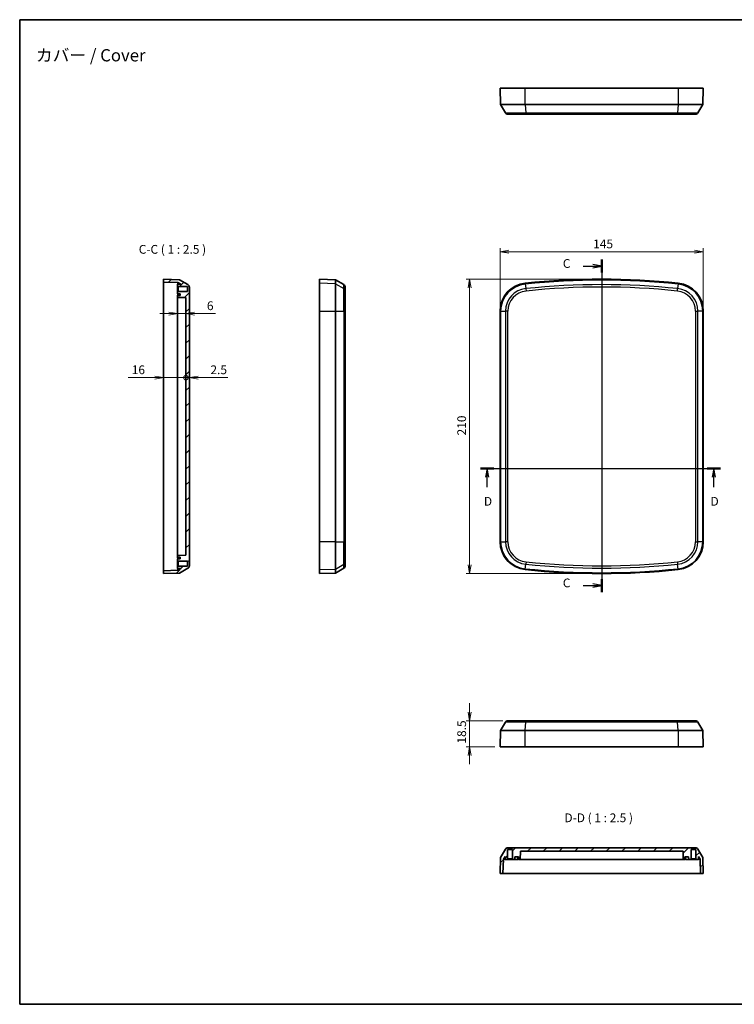
# Model space of a CAD drawing. Units: millimetres. Extents: x 0 to 4158, y 0 to 702.
# Drawn here: x 1779 to 2289, y 0 to 702 of the extents above; entities that cross this region are included whole.
import ezdxf

# ---------------------------------------------------------------- set-up
doc = ezdxf.new("R2010")
doc.units = ezdxf.units.MM
for name, color, linetype, lineweight in [('Border (ISO)', 7, 'Continuous', 35), ('Dimension (ISO)', 7, 'Continuous', 18), ('Dimension (ISO) @ 1', 7, 'Continuous', 18), ('Hatch (ISO)', 1, 'Continuous', 18), ('Section Line (ISO)', 7, 'Continuous', 25), ('Symbol (ISO)', 7, 'Continuous', 18), ('Visible (ISO)', 7, 'Continuous', 35), ('Visible Narrow (ISO)', 7, 'Continuous', 25)]:
    doc.layers.add(name, color=color, linetype=linetype, lineweight=lineweight)
doc.styles.add('Note Text (TK)', font='MS PGothic.ttf')
doc.dimstyles.new('Default - Method 1b (TK)', dxfattribs={"dimscale": 2, "dimtxt": 2.5, "dimasz": 2.5, "dimexe": 1, "dimexo": 1.5, "dimgap": 1, "dimtad": 1, "dimtoh": 1, "dimrnd": 1e-08, "dimdsep": 46, "dimtxsty": 'Note Text (TK)', "dimblk": 'OPEN', "dimcen": 0.09, "dimdle": 5, "dimclrd": 100, "dimclre": 100, "dimclrt": 7, "dimadec": 1, "dimazin": 1, "dimtfac": 1, "dimtmove": 0, "dimatfit": 3, "dimldrblk": 'OPEN', "dimfxl": 1, "dimtolj": 1, "dimlwd": -1, "dimlwe": -1, "dimarcsym": 0})
pattern_1 = [(45, (1743.25, -20), (-5.61266, 5.61266), [])]

# ---------------------------------------------------------------- blocks, each defined once
blk = doc.blocks.new('図面枠 tk図枠')
at = {"layer": 'Border (ISO)'}
for p, q in [((14.5, 289), (405.5, 289)), ((14.5, 289), (14.5, 8)), ((405.5, 289), (405.5, 8)), ((14.5, 8), (405.5, 8))]:
    blk.add_line(p, q, dxfattribs=at)
blk = doc.blocks.new('2dTransSection2')
at = {"layer": 'Section Line (ISO)', "linetype": 'Continuous'}
for p, q in [((180.61, 220.53), (180.61, 125.66)), ((175.28, 218.68), (178.11, 218.68)), ((180.61, 218.68), (178.11, 219.18)), ((178.11, 218.68), (180.61, 218.68)), ((178.11, 218.18), (180.61, 218.68)), ((175.28, 127.51), (178.11, 127.51)), ((180.61, 127.51), (178.11, 128.01)), ((178.11, 127.51), (180.61, 127.51)), ((178.11, 127.01), (180.61, 127.51))]:
    blk.add_line(p, q, dxfattribs=at)
at = {"layer": 'Section Line (ISO)', "linetype": 'Continuous', "lineweight": 50}
for p, q in [((180.61, 220.53), (180.61, 216.83)), ((180.61, 129.36), (180.61, 125.66))]:
    blk.add_line(p, q, dxfattribs=at)
at = {"layer": 'Section Line (ISO)', "char_height": 2.5, "attachment_point": 7, "style": 'Note Text (TK)'}
for insert in [(169.52, 217.39), (169.52, 126.23)]:
    blk.add_mtext('C', dxfattribs=dict(at, insert=insert))
blk = doc.blocks.new('2dTransSection3')
at = {"layer": 'Section Line (ISO)', "linetype": 'Continuous'}
for p, q in [((145.98, 160.93), (214.55, 160.93)), ((147.92, 160.93), (147.42, 158.43)), ((147.92, 158.43), (147.92, 160.93)), ((148.42, 158.43), (147.92, 160.93)), ((212.61, 160.93), (212.11, 158.43)), ((212.61, 158.43), (212.61, 160.93)), ((213.11, 158.43), (212.61, 160.93)), ((147.92, 155.56), (147.92, 158.43)), ((212.61, 155.56), (212.61, 158.43))]:
    blk.add_line(p, q, dxfattribs=at)
at = {"layer": 'Section Line (ISO)', "linetype": 'Continuous', "lineweight": 50}
for p, q in [((145.98, 160.93), (149.86, 160.93)), ((210.67, 160.93), (214.55, 160.93))]:
    blk.add_line(p, q, dxfattribs=at)
at = {"layer": 'Section Line (ISO)', "char_height": 2.5, "attachment_point": 7, "style": 'Note Text (TK)'}
for insert in [(146.98, 149.52), (211.66, 149.52)]:
    blk.add_mtext('D', dxfattribs=dict(at, insert=insert))
blk = doc.blocks.new('_Open')
at = {"color": 0, "linetype": 'ByBlock', "lineweight": -2}
for p, q in [((-1, 0.17), (0, 0)), ((-1, -0.17), (0, 0)), ((0, 0), (-1, 0))]:
    blk.add_line(p, q, dxfattribs=at)
blk = doc.blocks.new('*D45')
at = {"layer": 'Defpoints', "color": 0}
for p in [(2267.28, 536.9), (2122.28, 494.6), (2267.28, 494.6)]:
    blk.add_point(p, dxfattribs=at)
at = {"layer": 'Dimension (ISO)', "color": 100}
for p, q in [((2122.28, 498.35), (2122.28, 539.4)), ((2128.53, 536.9), (2261.03, 536.9)), ((2267.28, 498.35), (2267.28, 539.4))]:
    blk.add_line(p, q, dxfattribs=at)
at = {"layer": 'Dimension (ISO)', "color": 100, "xscale": 6.25, "yscale": 6.25, "zscale": 6.25, "rotation": 180}
blk.add_blockref('_Open', (2122.28, 536.9), dxfattribs=at)
at = {"layer": 'Dimension (ISO)', "color": 100, "xscale": 6.25, "yscale": 6.25, "zscale": 6.25}
blk.add_blockref('_Open', (2267.28, 536.9), dxfattribs=at)
at = {"layer": 'Dimension (ISO)', "color": 7, "insert": (2188.67, 542.52), "char_height": 6.25, "attachment_point": 4, "style": 'Note Text (TK)'}
blk.add_mtext('\\A1;145', dxfattribs=at)
blk = doc.blocks.new('*D46')
at = {"layer": 'Defpoints', "color": 0}
for p in [(2194.78, 517.32), (2100.49, 307.32), (2194.78, 307.32)]:
    blk.add_point(p, dxfattribs=at)
at = {"layer": 'Dimension (ISO)', "color": 100}
for p, q in [((2191.03, 517.32), (2097.99, 517.32)), ((2100.49, 511.07), (2100.49, 313.57)), ((2191.03, 307.32), (2097.99, 307.32))]:
    blk.add_line(p, q, dxfattribs=at)
at = {"layer": 'Dimension (ISO)', "color": 100, "xscale": 6.25, "yscale": 6.25, "zscale": 6.25}
for p, rotation in [((2100.49, 517.32), 90), ((2100.49, 307.32), 270)]:
    blk.add_blockref('_Open', p, dxfattribs=dict(at, rotation=rotation))
at = {"layer": 'Dimension (ISO)', "color": 7, "insert": (2094.86, 405.89), "char_height": 6.25, "attachment_point": 4, "rotation": 90, "style": 'Note Text (TK)'}
blk.add_mtext('\\A1;210', dxfattribs=at)
blk = doc.blocks.new('*D52')
at = {"layer": 'Defpoints', "color": 0}
for p in [(2127.88, 202.29), (2100.49, 183.79), (2122.28, 183.79)]:
    blk.add_point(p, dxfattribs=at)
at = {"layer": 'Dimension (ISO) @ 1', "color": 100}
for p, q in [((2100.49, 208.54), (2100.49, 214.79)), ((2124.13, 202.29), (2097.99, 202.29)), ((2100.49, 202.29), (2100.49, 196.04)), ((2100.49, 196.04), (2100.49, 190.04)), ((2100.49, 183.79), (2100.49, 190.04)), ((2118.53, 183.79), (2097.99, 183.79)), ((2100.49, 177.54), (2100.49, 171.29))]:
    blk.add_line(p, q, dxfattribs=at)
at = {"layer": 'Dimension (ISO) @ 1', "color": 100, "xscale": 6.25, "yscale": 6.25, "zscale": 6.25}
for p, rotation in [((2100.49, 202.29), 270), ((2100.49, 183.79), 90)]:
    blk.add_blockref('_Open', p, dxfattribs=dict(at, rotation=rotation))
at = {"layer": 'Dimension (ISO) @ 1', "color": 7, "insert": (2094.86, 186.01), "char_height": 6.25, "attachment_point": 4, "rotation": 90, "style": 'Note Text (TK)'}
blk.add_mtext('\\A1;18.5', dxfattribs=at)
blk = doc.blocks.new('*D53')
at = {"layer": 'Defpoints', "color": 0}
for p in [(1892.09, 506.87), (1898.09, 493.59), (1898.09, 492.8)]:
    blk.add_point(p, dxfattribs=at)
at = {"layer": 'Dimension (ISO)', "color": 100}
for p, q in [((1892.09, 503.12), (1892.09, 490.3)), ((1885.84, 492.8), (1879.59, 492.8)), ((1892.09, 492.8), (1898.09, 492.8)), ((1904.34, 492.8), (1919.14, 492.8))]:
    blk.add_line(p, q, dxfattribs=at)
at = {"layer": 'Dimension (ISO)', "color": 100, "xscale": 6.25, "yscale": 6.25, "zscale": 6.25}
blk.add_blockref('_Open', (1892.09, 492.8), dxfattribs=at)
at = {"layer": 'Dimension (ISO)', "color": 100, "xscale": 6.25, "yscale": 6.25, "zscale": 6.25, "rotation": 180}
blk.add_blockref('_Open', (1898.09, 492.8), dxfattribs=at)
at = {"layer": 'Dimension (ISO)', "color": 7, "insert": (1913.09, 498.43), "char_height": 6.25, "attachment_point": 4, "style": 'Note Text (TK)'}
blk.add_mtext('\\A1;6', dxfattribs=at)
blk = doc.blocks.new('_DotSmall')
at = {"color": 0, "linetype": 'ByBlock', "const_width": 0.5}
blk.add_lwpolyline([(-0.0625, 0, 1), (0.0625, 0, 1)], format="xyb", close=True, dxfattribs=at)
blk = doc.blocks.new('*D54')
at = {"layer": 'Defpoints', "color": 0}
for p in [(1898.09, 504.27), (1882.09, 494.6), (1898.09, 447.1)]:
    blk.add_point(p, dxfattribs=at)
at = {"layer": 'Dimension (ISO)', "color": 100}
for p, q in [((1875.84, 447.1), (1856.95, 447.1)), ((1898.09, 447.1), (1882.09, 447.1)), ((1898.09, 447.1), (1910.59, 447.1))]:
    blk.add_line(p, q, dxfattribs=at)
at = {"layer": 'Dimension (ISO)', "color": 100, "xscale": 6.25, "yscale": 6.25, "zscale": 6.25}
blk.add_blockref('_Open', (1882.09, 447.1), dxfattribs=at)
at = {"layer": 'Dimension (ISO)', "color": 100, "xscale": 6.25, "yscale": 6.25, "zscale": 6.25, "rotation": 180}
blk.add_blockref('_DotSmall', (1898.09, 447.1), dxfattribs=at)
at = {"layer": 'Dimension (ISO)', "color": 7, "insert": (1859.45, 452.72), "char_height": 6.25, "attachment_point": 4, "style": 'Note Text (TK)'}
blk.add_mtext('\\A1;16', dxfattribs=at)
blk = doc.blocks.new('*D55')
at = {"layer": 'Defpoints', "color": 0}
for p in [(1900.59, 511.72), (1898.09, 504.27), (1900.59, 447.1)]:
    blk.add_point(p, dxfattribs=at)
at = {"layer": 'Dimension (ISO)', "color": 100}
for p, q in [((1898.09, 447.1), (1891.84, 447.1)), ((1898.09, 447.1), (1900.59, 447.1)), ((1906.84, 447.1), (1928.1, 447.1))]:
    blk.add_line(p, q, dxfattribs=at)
at = {"layer": 'Dimension (ISO)', "color": 100, "xscale": 6.25, "yscale": 6.25, "zscale": 6.25}
blk.add_blockref('_DotSmall', (1898.09, 447.1), dxfattribs=at)
at = {"layer": 'Dimension (ISO)', "color": 100, "xscale": 6.25, "yscale": 6.25, "zscale": 6.25, "rotation": 180}
blk.add_blockref('_Open', (1900.59, 447.1), dxfattribs=at)
at = {"layer": 'Dimension (ISO)', "color": 7, "insert": (1915.59, 452.72), "char_height": 6.25, "attachment_point": 4, "style": 'Note Text (TK)'}
blk.add_mtext('\\A1;2.5', dxfattribs=at)

msp = doc.modelspace()

# ---------------------------------------------------------------- hatches: boundary and pattern name
at = {"layer": 'Hatch (ISO)'}
h = msp.add_hatch(dxfattribs=at)
h.set_pattern_fill('ANSI31', color=256, scale=63.5, style=0)
h.set_pattern_definition(pattern_1)
edge = h.paths.add_edge_path()
edge.add_line((1892.085, 512.4675), (1892.585, 512.0525))
edge.add_line((1892.585, 512.0525), (1899.285, 512.0525))
edge.add_line((1899.285, 512.0525), (1899.285, 508.5825))
edge.add_line((1899.285, 508.5825), (1892.585, 508.5825))
edge.add_line((1892.585, 508.5825), (1892.085, 508.1675))
edge.add_line((1892.085, 508.1675), (1892.085, 506.8675))
edge.add_line((1892.085, 506.8675), (1894.085, 506.8326))
edge.add_line((1894.085, 506.8326), (1894.085, 505.6078))
edge.add_line((1894.085, 505.6078), (1892.085, 505.5779))
edge.add_line((1892.085, 505.5779), (1892.085, 504.357))
edge.add_line((1892.085, 504.357), (1898.085, 504.2675))
edge.add_line((1898.085, 504.2675), (1898.085, 320.3675))
edge.add_line((1898.085, 320.3675), (1892.085, 320.2779))
edge.add_line((1892.085, 320.2779), (1892.085, 319.057))
edge.add_line((1892.085, 319.057), (1894.085, 319.0272))
edge.add_line((1894.085, 319.0272), (1894.085, 317.8024))
edge.add_line((1894.085, 317.8024), (1892.085, 317.7675))
edge.add_line((1892.085, 317.7675), (1892.085, 316.4675))
edge.add_line((1892.085, 316.4675), (1892.585, 316.0525))
edge.add_line((1892.585, 316.0525), (1899.285, 316.0525))
edge.add_line((1899.285, 316.0525), (1899.285, 312.5825))
edge.add_line((1899.285, 312.5825), (1892.585, 312.5825))
edge.add_line((1892.585, 312.5825), (1892.085, 312.1675))
edge.add_line((1892.085, 312.1675), (1892.085, 310.8675))
edge.add_line((1892.085, 310.8675), (1894.3692, 310.8276))
edge.add_line((1894.3692, 310.8276), (1892.3783, 309.6782))
edge.add_line((1892.3783, 309.6782), (1882.085, 309.3187))
edge.add_line((1882.085, 309.3187), (1882.085, 307.3175))
edge.add_line((1882.085, 307.3175), (1893.585, 307.7191))
edge.add_line((1893.585, 307.7191), (1899.585, 311.1832))
edge.add_ellipse((1898.585, 312.9152), major_axis=(1.7321, 1), ratio=1, start_angle=270, end_angle=330)
edge.add_line((1900.585, 312.9152), (1900.585, 511.7197))
edge.add_ellipse((1898.585, 511.7197), major_axis=(0, 2), ratio=1, start_angle=270, end_angle=330)
edge.add_line((1899.585, 513.4518), (1893.585, 516.9159))
edge.add_line((1893.585, 516.9159), (1882.085, 517.3175))
edge.add_line((1882.085, 517.3175), (1882.085, 515.3163))
edge.add_line((1882.085, 515.3163), (1892.3783, 514.9568))
edge.add_line((1892.3783, 514.9568), (1894.3692, 513.8074))
edge.add_line((1894.3692, 513.8074), (1892.085, 513.7675))
edge.add_line((1892.085, 513.7675), (1892.085, 512.4675))
h = msp.add_hatch(dxfattribs=at)
h.set_pattern_fill('ANSI31', color=256, scale=63.5, style=0)
h.set_pattern_definition(pattern_1)
edge = h.paths.add_edge_path()
edge.add_line((2127.1282, 103.2422), (2127.5432, 103.7422))
edge.add_line((2127.5432, 103.7422), (2127.5432, 110.4422))
edge.add_line((2127.5432, 110.4422), (2131.0132, 110.4422))
edge.add_line((2131.0132, 110.4422), (2131.0132, 103.7422))
edge.add_line((2131.0132, 103.7422), (2131.4282, 103.2422))
edge.add_line((2131.4282, 103.2422), (2132.7282, 103.2422))
edge.add_line((2132.7282, 103.2422), (2132.7631, 105.2422))
edge.add_line((2132.7631, 105.2422), (2135.3879, 105.2422))
edge.add_line((2135.3879, 105.2422), (2135.4177, 103.2422))
edge.add_line((2135.4177, 103.2422), (2136.6386, 103.2422))
edge.add_line((2136.6386, 103.2422), (2136.7282, 109.2422))
edge.add_line((2136.7282, 109.2422), (2252.8282, 109.2422))
edge.add_line((2252.8282, 109.2422), (2252.9177, 103.2422))
edge.add_line((2252.9177, 103.2422), (2254.1386, 103.2422))
edge.add_line((2254.1386, 103.2422), (2254.1685, 105.2422))
edge.add_line((2254.1685, 105.2422), (2256.7933, 105.2422))
edge.add_line((2256.7933, 105.2422), (2256.8282, 103.2422))
edge.add_line((2256.8282, 103.2422), (2258.1282, 103.2422))
edge.add_line((2258.1282, 103.2422), (2258.5432, 103.7422))
edge.add_line((2258.5432, 103.7422), (2258.5432, 110.4422))
edge.add_line((2258.5432, 110.4422), (2262.0132, 110.4422))
edge.add_line((2262.0132, 110.4422), (2262.0132, 103.7422))
edge.add_line((2262.0132, 103.7422), (2262.4282, 103.2422))
edge.add_line((2262.4282, 103.2422), (2263.7282, 103.2422))
edge.add_line((2263.7282, 103.2422), (2263.768, 105.5263))
edge.add_line((2263.768, 105.5263), (2264.9175, 103.5354))
edge.add_line((2264.9175, 103.5354), (2265.277, 93.2422))
edge.add_line((2265.277, 93.2422), (2267.2782, 93.2422))
edge.add_line((2267.2782, 93.2422), (2266.8766, 104.7422))
edge.add_line((2266.8766, 104.7422), (2263.4125, 110.7422))
edge.add_ellipse((2261.6804, 109.7422), major_axis=(-1, 1.7321), ratio=1, start_angle=270, end_angle=330)
edge.add_line((2261.6804, 111.7422), (2127.8759, 111.7422))
edge.add_ellipse((2127.8759, 109.7422), major_axis=(-2, 0), ratio=1, start_angle=270, end_angle=330)
edge.add_line((2126.1439, 110.7422), (2122.6798, 104.7422))
edge.add_line((2122.6798, 104.7422), (2122.2782, 93.2422))
edge.add_line((2122.2782, 93.2422), (2124.2794, 93.2422))
edge.add_line((2124.2794, 93.2422), (2124.6388, 103.5354))
edge.add_line((2124.6388, 103.5354), (2125.7883, 105.5263))
edge.add_line((2125.7883, 105.5263), (2125.8282, 103.2422))
edge.add_line((2125.8282, 103.2422), (2127.1282, 103.2422))

# ---------------------------------------------------------------- linework, layer by layer
at = {"layer": 'Visible (ISO)'}
for p, q in [((2122.2782, 653.5667), (2140.2118, 653.5667)), ((2122.2782, 653.5667), (2122.6798, 642.0667)), ((2249.3446, 653.5667), (2140.2118, 653.5667)), ((2249.3446, 653.5667), (2267.2782, 653.5667)), ((2266.8766, 642.0667), (2267.2782, 653.5667)), ((2122.6798, 642.0667), (2126.1439, 636.0667)), ((2140.2532, 642.0667), (2122.6798, 642.0667)), ((2249.3031, 642.0667), (2140.2532, 642.0667)), ((2266.8766, 642.0667), (2249.3031, 642.0667)), ((2266.8766, 642.0667), (2263.4125, 636.0667)), ((2140.7901, 635.0667), (2127.8759, 635.0667)), ((2248.7662, 635.0667), (2140.7901, 635.0667)), ((2261.6804, 635.0667), (2248.7662, 635.0667)), ((1893.585, 516.9159), (1882.085, 517.3175)), ((1882.085, 517.3175), (1882.085, 515.3163)), ((1882.085, 515.3163), (1892.3783, 514.9568)), ((1882.085, 512.5005), (1882.085, 515.3163)), ((1894.3692, 513.8074), (1892.085, 513.7675)), ((1892.085, 513.7675), (1892.085, 512.4675)), ((1892.3783, 514.9568), (1894.3692, 513.8074)), ((1892.3783, 514.9568), (1892.3783, 513.7726)), ((1899.585, 513.4518), (1893.585, 516.9159)), ((1993.3382, 517.3175), (1993.3382, 514.491)), ((2004.8382, 516.9159), (1993.3382, 517.3175)), ((1993.3382, 494.598), (1993.3382, 514.491)), ((2004.8382, 516.9159), (2004.8382, 514.0916)), ((2010.8382, 513.4518), (2004.8382, 516.9159)), ((2004.8382, 514.0916), (2004.8382, 494.598)), ((1882.085, 494.598), (1882.085, 512.5005)), ((1892.085, 512.4675), (1892.585, 512.0525)), ((1892.085, 512.4675), (1892.085, 508.1675)), ((1892.585, 508.5825), (1892.085, 508.1675)), ((1892.085, 508.1675), (1892.085, 506.8675)), ((1892.085, 506.8675), (1894.085, 506.8326)), ((1892.085, 506.0175), (1894.085, 506.0524)), ((1892.085, 505.5779), (1892.085, 506.0175)), ((1892.3783, 506.8624), (1892.3783, 506.0226)), ((1892.585, 512.0525), (1899.285, 512.0525)), ((1892.585, 508.5825), (1892.585, 512.0525)), ((1899.285, 508.5825), (1892.585, 508.5825)), ((1894.085, 506.8326), (1894.085, 505.6078)), ((1899.285, 512.0525), (1899.285, 508.5825)), ((1900.585, 312.9152), (1900.585, 511.7197)), ((2011.8382, 511.7197), (2011.8382, 508.9232)), ((2011.8382, 508.9232), (2011.8382, 494.598)), ((1894.085, 505.6078), (1892.085, 505.5779)), ((1892.085, 505.5779), (1892.085, 504.357)), ((1892.085, 504.357), (1898.085, 504.2675)), ((1892.085, 504.357), (1892.085, 499.4675)), ((1892.085, 499.4675), (1892.085, 325.1675)), ((1898.085, 504.2675), (1898.085, 320.3675)), ((1882.085, 330.0369), (1882.085, 494.598)), ((1993.3382, 494.598), (1993.3382, 330.0369)), ((2004.8382, 494.598), (2004.8382, 330.0369)), ((2011.8382, 330.0369), (2011.8382, 494.598)), ((2122.2782, 494.598), (2122.2782, 330.0369)), ((2122.6798, 494.598), (2122.6798, 330.0369)), ((2266.8766, 330.0369), (2266.8766, 494.598)), ((2267.2782, 330.0369), (2267.2782, 494.598)), ((1882.085, 312.1345), (1882.085, 330.0369)), ((1892.085, 325.1675), (1892.085, 320.2779)), ((1993.3382, 310.144), (1993.3382, 330.0369)), ((2004.8382, 330.0369), (2004.8382, 310.5434)), ((2011.8382, 330.0369), (2011.8382, 315.7118)), ((1898.085, 320.3675), (1892.085, 320.2779)), ((1892.085, 320.2779), (1892.085, 319.057)), ((1892.085, 319.057), (1894.085, 319.0272)), ((1892.085, 318.6175), (1892.085, 319.057)), ((1892.085, 318.6175), (1894.085, 318.5826)), ((1894.085, 317.8024), (1892.085, 317.7675)), ((1892.085, 317.7675), (1892.085, 316.4675)), ((1892.085, 316.4675), (1892.585, 316.0525)), ((1892.085, 316.4675), (1892.085, 312.1675)), ((1892.3783, 318.6124), (1892.3783, 317.7726)), ((1894.085, 319.0272), (1894.085, 317.8024)), ((1882.085, 309.3187), (1882.085, 312.1345)), ((1892.3783, 309.6782), (1882.085, 309.3187)), ((1882.085, 309.3187), (1882.085, 307.3175)), ((1892.585, 312.5825), (1892.085, 312.1675)), ((1892.085, 312.1675), (1892.085, 310.8675)), ((1892.085, 310.8675), (1894.3692, 310.8276)), ((1892.3783, 310.8624), (1892.3783, 309.6782)), ((1894.3692, 310.8276), (1892.3783, 309.6782)), ((1892.585, 316.0525), (1899.285, 316.0525)), ((1892.585, 312.5825), (1892.585, 316.0525)), ((1899.285, 312.5825), (1892.585, 312.5825)), ((1893.585, 307.7191), (1899.585, 311.1832)), ((1899.285, 316.0525), (1899.285, 312.5825)), ((1993.3382, 310.144), (1993.3382, 307.3175)), ((2010.8382, 311.1832), (2004.8382, 307.7191)), ((2004.8382, 310.5434), (2004.8382, 307.7191)), ((2011.8382, 315.7118), (2011.8382, 312.9152)), ((1882.085, 307.3175), (1893.585, 307.7191)), ((2004.8382, 307.7191), (1993.3382, 307.3175)), ((2122.6798, 195.2921), (2126.1439, 201.2921)), ((2127.8759, 202.2921), (2140.7901, 202.2921)), ((2140.7901, 202.2921), (2248.7662, 202.2921)), ((2248.7662, 202.2921), (2261.6804, 202.2921)), ((2266.8766, 195.2921), (2263.4125, 201.2921)), ((2122.6798, 195.2921), (2122.2782, 183.7921)), ((2122.6798, 195.2921), (2140.2532, 195.2921)), ((2140.2532, 195.2921), (2249.3031, 195.2921)), ((2249.3031, 195.2921), (2266.8766, 195.2921)), ((2267.2782, 183.7921), (2266.8766, 195.2921)), ((2140.2118, 183.7921), (2122.2782, 183.7921)), ((2140.2118, 183.7921), (2249.3446, 183.7921)), ((2267.2782, 183.7921), (2249.3446, 183.7921)), ((2126.1439, 110.7422), (2122.6798, 104.7422)), ((2124.6388, 103.5354), (2125.7883, 105.5263)), ((2125.7883, 105.5263), (2125.8282, 103.2422)), ((2127.5432, 103.7422), (2127.5432, 110.4422)), ((2127.5432, 110.4422), (2131.0132, 110.4422)), ((2261.6804, 111.7422), (2127.8759, 111.7422)), ((2131.0132, 110.4422), (2131.0132, 103.7422)), ((2136.6386, 103.2422), (2136.7282, 109.2422)), ((2136.7282, 109.2422), (2252.8282, 109.2422)), ((2252.8282, 109.2422), (2252.9177, 103.2422)), ((2258.5432, 103.7422), (2258.5432, 110.4422)), ((2258.5432, 110.4422), (2262.0132, 110.4422)), ((2262.0132, 110.4422), (2262.0132, 103.7422)), ((2266.8766, 104.7422), (2263.4125, 110.7422)), ((2263.7282, 103.2422), (2263.768, 105.5263)), ((2263.768, 105.5263), (2264.9175, 103.5354)), ((2122.6798, 104.7422), (2122.2782, 93.2422)), ((2124.2794, 93.2422), (2124.6388, 103.5354)), ((2124.6388, 103.5354), (2125.8231, 103.5354)), ((2125.8282, 103.2422), (2127.1282, 103.2422)), ((2127.1282, 103.2422), (2127.5432, 103.7422)), ((2127.1282, 103.2422), (2131.4282, 103.2422)), ((2131.0132, 103.7422), (2127.5432, 103.7422)), ((2131.0132, 103.7422), (2131.4282, 103.2422)), ((2131.4282, 103.2422), (2132.7282, 103.2422)), ((2132.7282, 103.2422), (2132.7631, 105.2422)), ((2134.9782, 103.2422), (2132.7282, 103.2422)), ((2132.7631, 105.2422), (2135.3879, 105.2422)), ((2134.9782, 103.2422), (2135.0131, 105.2422)), ((2134.9833, 103.5354), (2135.4134, 103.5354)), ((2135.3879, 105.2422), (2135.4177, 103.2422)), ((2135.4177, 103.2422), (2136.6386, 103.2422)), ((2136.6386, 103.2422), (2141.5282, 103.2422)), ((2141.5282, 103.2422), (2248.0282, 103.2422)), ((2248.0282, 103.2422), (2252.9177, 103.2422)), ((2252.9177, 103.2422), (2254.1386, 103.2422)), ((2254.1386, 103.2422), (2254.1685, 105.2422)), ((2254.143, 103.5354), (2254.5731, 103.5354)), ((2254.1685, 105.2422), (2256.7933, 105.2422)), ((2254.5782, 103.2422), (2254.5433, 105.2422)), ((2256.8282, 103.2422), (2254.5782, 103.2422)), ((2256.7933, 105.2422), (2256.8282, 103.2422)), ((2256.8282, 103.2422), (2258.1282, 103.2422)), ((2258.1282, 103.2422), (2258.5432, 103.7422)), ((2258.1282, 103.2422), (2262.4282, 103.2422)), ((2262.0132, 103.7422), (2258.5432, 103.7422)), ((2262.0132, 103.7422), (2262.4282, 103.2422)), ((2262.4282, 103.2422), (2263.7282, 103.2422)), ((2263.7333, 103.5354), (2264.9175, 103.5354)), ((2264.9175, 103.5354), (2265.277, 93.2422)), ((2267.2782, 93.2422), (2266.8766, 104.7422)), ((2122.2782, 93.2422), (2124.2794, 93.2422)), ((2140.4185, 93.2422), (2124.2794, 93.2422)), ((2249.1378, 93.2422), (2140.4185, 93.2422)), ((2265.277, 93.2422), (2249.1378, 93.2422)), ((2265.277, 93.2422), (2267.2782, 93.2422))]:
    msp.add_line(p, q, dxfattribs=at)
for centre, radius, start, end in [((2127.8759, 637.0667), 2, 210, 270), ((2261.6804, 637.0667), 2, 270, 330), ((1898.585, 511.7197), 2, 0, 60), ((2009.8382, 511.7197), 2, 0, 60), ((2142.2782, 494.598), 20, 95.9304427, 180), ((2142.2782, 494.598), 19.5984, 95.9304427, 180), ((2194.7782, -10.8075), 528.125, 84.0695573, 95.9304427), ((2194.7782, -10.8075), 527.7234, 84.0695573, 95.9304427), ((2247.2782, 494.598), 19.5984, 0, 84.0695573), ((2247.2782, 494.598), 20, 0, 84.0695573), ((2142.2782, 330.0369), 20, 180, 264.0695573), ((2142.2782, 330.0369), 19.5984, 180, 264.0695573), ((2247.2782, 330.0369), 19.5984, 275.9304427, 0), ((2247.2782, 330.0369), 20, 275.9304427, 0), ((1898.585, 312.9152), 2, 300, 0), ((2009.8382, 312.9152), 2, 300, 0), ((2194.7782, 835.4425), 528.125, 264.0695573, 275.9304427), ((2194.7782, 835.4425), 527.7234, 264.0695573, 275.9304427), ((2127.8759, 200.2921), 2, 90, 150), ((2261.6804, 200.2921), 2, 30, 90), ((2127.8759, 109.7422), 2, 90, 150), ((2261.6804, 109.7422), 2, 30, 90)]:
    msp.add_arc(centre, radius, start, end, dxfattribs=at)
at = {"layer": 'Visible Narrow (ISO)'}
for p, q in [((2140.2532, 642.0667), (2140.2118, 653.5667)), ((2249.3446, 653.5667), (2249.3031, 642.0667)), ((2140.2532, 642.0667), (2140.6112, 636.0667)), ((2249.3031, 642.0667), (2248.9452, 636.0667)), ((2126.1439, 636.0667), (2140.6112, 636.0667)), ((2140.6112, 636.0667), (2248.9452, 636.0667)), ((2248.9452, 636.0667), (2263.4125, 636.0667)), ((2004.8382, 514.0916), (1993.3382, 514.491)), ((2004.8382, 514.0916), (2010.8382, 510.646)), ((2010.8382, 510.646), (2010.8382, 513.4518)), ((2140.2532, 514.0916), (2140.2118, 514.491)), ((2140.2532, 514.0916), (2140.6112, 510.646)), ((2249.3031, 514.0916), (2248.9452, 510.646)), ((2249.3446, 514.491), (2249.3031, 514.0916)), ((2010.8382, 494.598), (2010.8382, 510.646)), ((2140.6112, 510.646), (2140.7901, 508.9232)), ((2248.7662, 508.9232), (2248.9452, 510.646)), ((1993.3382, 494.598), (2004.8382, 494.598)), ((2004.8382, 494.598), (2010.8382, 494.598)), ((2011.8382, 494.598), (2010.8382, 494.598)), ((2010.8382, 494.598), (2010.8382, 330.0369)), ((2122.2782, 494.598), (2122.6798, 494.598)), ((2122.6798, 494.598), (2126.1439, 494.598)), ((2127.8759, 494.598), (2126.1439, 494.598)), ((2126.1439, 494.598), (2126.1439, 330.0369)), ((2127.8759, 330.0369), (2127.8759, 494.598)), ((2261.6804, 494.598), (2261.6804, 330.0369)), ((2261.6804, 494.598), (2263.4125, 494.598)), ((2263.4125, 330.0369), (2263.4125, 494.598)), ((2266.8766, 494.598), (2263.4125, 494.598)), ((2266.8766, 494.598), (2267.2782, 494.598)), ((2004.8382, 330.0369), (1993.3382, 330.0369)), ((2004.8382, 330.0369), (2010.8382, 330.0369)), ((2011.8382, 330.0369), (2010.8382, 330.0369)), ((2010.8382, 313.989), (2010.8382, 330.0369)), ((2122.6798, 330.0369), (2122.2782, 330.0369)), ((2122.6798, 330.0369), (2126.1439, 330.0369)), ((2127.8759, 330.0369), (2126.1439, 330.0369)), ((2261.6804, 330.0369), (2263.4125, 330.0369)), ((2266.8766, 330.0369), (2263.4125, 330.0369)), ((2267.2782, 330.0369), (2266.8766, 330.0369)), ((1993.3382, 310.144), (2004.8382, 310.5434)), ((2004.8382, 310.5434), (2010.8382, 313.989)), ((2010.8382, 311.1832), (2010.8382, 313.989)), ((2140.2118, 310.144), (2140.2532, 310.5434)), ((2140.2532, 310.5434), (2140.6112, 313.989)), ((2140.7901, 315.7118), (2140.6112, 313.989)), ((2248.7662, 315.7118), (2248.9452, 313.989)), ((2249.3031, 310.5434), (2248.9452, 313.989)), ((2249.3031, 310.5434), (2249.3446, 310.144)), ((2140.6112, 201.2921), (2126.1439, 201.2921)), ((2140.2532, 195.2921), (2140.6112, 201.2921)), ((2248.9452, 201.2921), (2140.6112, 201.2921)), ((2263.4125, 201.2921), (2248.9452, 201.2921)), ((2249.3031, 195.2921), (2248.9452, 201.2921)), ((2140.2118, 183.7921), (2140.2532, 195.2921)), ((2249.3031, 195.2921), (2249.3446, 183.7921))]:
    msp.add_line(p, q, dxfattribs=at)
for centre, radius, start, end in [((2194.7782, -10.8075), 524.2593, 84.0695573, 95.9304427), ((2142.2782, 494.598), 16.1343, 95.9304427, 180), ((2142.2782, 494.598), 14.4023, 95.9304427, 180), ((2194.7782, -10.8075), 522.5273, 84.0695573, 95.9304427), ((2247.2782, 494.598), 14.4023, 0, 84.0695573), ((2247.2782, 494.598), 16.1343, 0, 84.0695573), ((2142.2782, 330.0369), 16.1343, 180, 264.0695573), ((2142.2782, 330.0369), 14.4023, 180, 264.0695573), ((2247.2782, 330.0369), 14.4023, 275.9304427, 0), ((2247.2782, 330.0369), 16.1343, 275.9304427, 0), ((2194.7782, 835.4425), 524.2593, 264.0695573, 275.9304427), ((2194.7782, 835.4425), 522.5273, 264.0695573, 275.9304427)]:
    msp.add_arc(centre, radius, start, end, dxfattribs=at)
for centre, major_axis, ratio, start_param, end_param in [((2140.7901, 637.0667), (0, -2), 0.10332103, 5.23598776, 6.28318531), ((2248.7662, 637.0667), (0, -2), 0.10332103, 0, 1.04719755), ((2009.8382, 508.9232), (2, 0), 0.99464806, 0, 1.04719755), ((2009.8382, 315.7118), (2, 0), 0.99464806, 5.23598776, 6.28318531), ((2140.7901, 200.2921), (0, 2), 0.10332103, 0, 1.04719755), ((2248.7662, 200.2921), (0, 2), 0.10332103, 5.23598776, 6.28318531)]:
    msp.add_ellipse(centre, major_axis=major_axis, ratio=ratio, start_param=start_param, end_param=end_param, dxfattribs=at)

# ---------------------------------------------------------------- block references
at = {"xscale": 2.5, "yscale": 2.5, "zscale": 2.5}
msp.add_blockref('図面枠 tk図枠', (1743.25, -20), dxfattribs=at)
at = {"layer": 'Section Line (ISO)', "xscale": 2.5, "yscale": 2.5, "zscale": 2.5}
for name in ['2dTransSection2', '2dTransSection3']:
    msp.add_blockref(name, (1743.25, -20), dxfattribs=at)

# ---------------------------------------------------------------- texts
at = {"layer": 'Symbol (ISO)', "color": 7, "insert": (1791.1058, 677.126), "char_height": 8.75, "width": 117.516786, "attachment_point": 4, "line_spacing_factor": 1.5, "style": 'Note Text (TK)'}
msp.add_mtext('\\fMS PGothic|b0|i0;{\\H8.7500;カバー / Cover}', dxfattribs=at)
at = {"layer": 'Symbol (ISO)', "color": 7, "char_height": 6.25, "attachment_point": 7, "style": 'Note Text (TK)'}
for s, insert in [('C-C ( 1 : 2.5 )', (1864.4462, 533.5675)), ('D-D ( 1 : 2.5 )', (2168.1555, 127.9922))]:
    msp.add_mtext(s, dxfattribs=dict(at, insert=insert))

# ---------------------------------------------------------------- dimensions: what is measured, and where the dimension line sits
at = {"layer": 'Dimension (ISO) @ 1', "color": 100}
for base, p1, p2, angle, override, picture, middle in [((2267.2782, 536.8971), (2122.2782, 494.598), (2267.2782, 494.598), 180, {"dimscale": 1, "dimtxt": 6.25, "dimasz": 6.25, "dimexe": 2.5, "dimexo": 3.75, "dimgap": 2.5, "dimtoh": 0, "dimdec": 2, "dimcen": 0.225, "dimtol": 0, "dimlim": 0, "dimtp": 0, "dimtm": 0, "dimtdec": 2, "dimtix": 0, "dimtofl": 0, "dimtmove": 0, "dimatfit": 1}, '*D45', (2194.7782, 536.8971)), ((2100.487, 307.3175), (2194.7782, 517.3175), (2194.7782, 307.3175), 90, {"dimscale": 1, "dimtxt": 6.25, "dimasz": 6.25, "dimexe": 2.5, "dimexo": 3.75, "dimgap": 2.5, "dimtoh": 0, "dimdec": 2, "dimcen": 0.225, "dimtol": 0, "dimlim": 0, "dimtp": 0, "dimtm": 0, "dimtdec": 2, "dimtix": 0, "dimtofl": 0, "dimtmove": 0, "dimatfit": 1}, '*D46', (2100.487, 412.3175)), ((1898.085, 492.8044), (1892.085, 506.8675), (1898.085, 493.5942), 180, {"dimscale": 1, "dimtxt": 6.25, "dimasz": 6.25, "dimexe": 2.5, "dimexo": 3.75, "dimgap": 2.5, "dimtoh": 0, "dimdec": 2, "dimcen": 0.225, "dimse2": 1, "dimtol": 0, "dimlim": 0, "dimtp": 0, "dimtm": 0, "dimtdec": 2, "dimtix": 0, "dimtofl": 1, "dimtmove": 0, "dimatfit": 1}, '*D53', (1914.8606, 492.8044)), ((1900.585, 447.098), (1898.085, 504.2675), (1900.585, 511.7197), 180, {"dimscale": 1, "dimtxt": 6.25, "dimasz": 6.25, "dimexe": 2.5, "dimexo": 3.75, "dimgap": 2.5, "dimtoh": 0, "dimdec": 2, "dimblk1": 'DotSmall', "dimblk2": 'Open', "dimsah": 1, "dimcen": 0.225, "dimdle": 0, "dimse1": 1, "dimse2": 1, "dimtol": 0, "dimlim": 0, "dimtp": 0, "dimtm": 0, "dimtdec": 2, "dimtix": 0, "dimtofl": 1, "dimtmove": 0, "dimatfit": 1}, '*D55', (1920.5921, 447.098)), ((1898.085, 447.098), (1882.085, 494.598), (1898.085, 504.2675), 180, {"dimscale": 1, "dimtxt": 6.25, "dimasz": 6.25, "dimexe": 2.5, "dimexo": 3.75, "dimgap": 2.5, "dimtoh": 0, "dimdec": 2, "dimblk1": 'Open', "dimblk2": 'DotSmall', "dimsah": 1, "dimcen": 0.225, "dimdle": 0, "dimse1": 1, "dimse2": 1, "dimtol": 0, "dimlim": 0, "dimtp": 0, "dimtm": 0, "dimtdec": 2, "dimtix": 0, "dimtofl": 1, "dimtmove": 0, "dimatfit": 1}, '*D54', (1863.2676, 447.098)), ((2100.487, 183.7921), (2127.8759, 202.2921), (2122.2782, 183.7921), 90, {"dimscale": 1, "dimtxt": 6.25, "dimasz": 6.25, "dimexe": 2.5, "dimexo": 3.75, "dimgap": 2.5, "dimtoh": 0, "dimdec": 2, "dimcen": 0.225, "dimtol": 0, "dimlim": 0, "dimtp": 0, "dimtm": 0, "dimtdec": 2, "dimtix": 0, "dimtofl": 0, "dimtmove": 0, "dimatfit": 3}, '*D52', (2100.487, 193.0421))]:
    dim = msp.add_linear_dim(base=base, p1=p1, p2=p2, angle=angle, dimstyle='Default - Method 1b (TK)', override=override, dxfattribs=at)
    dim.commit()
    dim.dimension.update_dxf_attribs({"geometry": picture, "text_midpoint": middle, "dimtype": 160})

doc.saveas('drawing.dxf')
